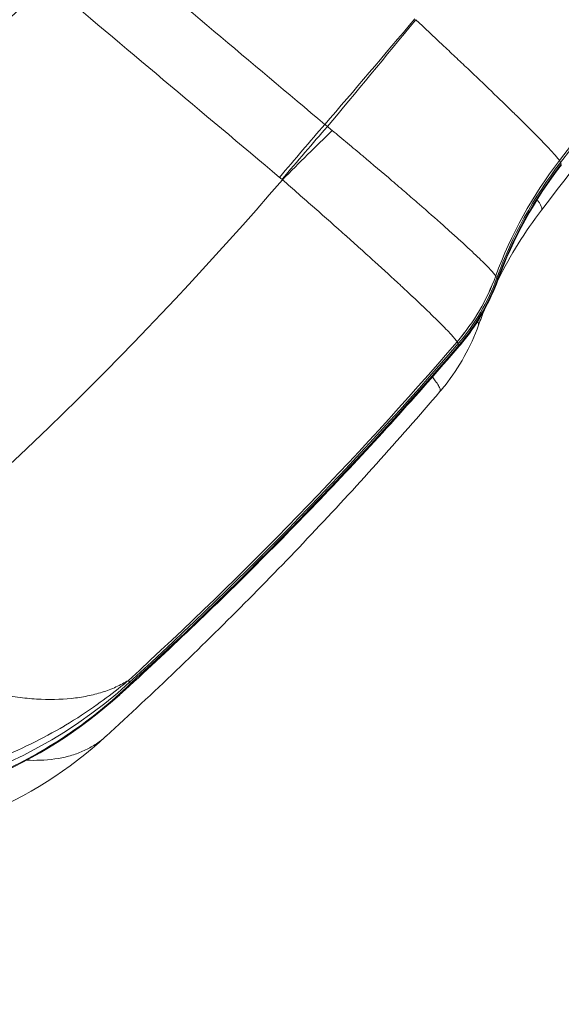
# Model space of a CAD drawing. Extents: x 0 to 25200, y -35640 to 17820.
# Drawn here: x 7174 to 7203, y -25842 to -25790 of the extents above; entities that cross this region are included whole.
import ezdxf

# ---------------------------------------------------------------- set-up
doc = ezdxf.new("R2010")
doc.units = 0
doc.header["$MEASUREMENT"] = 0
doc.header["$PDMODE"] = 1
doc.layers.get('0').update_dxf_attribs({"linetype": 'CONTINUOUS'})
doc.layers.get('DefPoints').update_dxf_attribs({"linetype": 'CONTINUOUS'})
for name, color, linetype, lineweight in [('FRAM3', 1, 'CONTINUOUS', 50), ('外形線', 7, 'CONTINUOUS', 18), ('寸法線', 3, 'CONTINUOUS', 18)]:
    doc.layers.add(name, color=color, linetype=linetype, lineweight=lineweight)
doc.styles.get("Standard").update_dxf_attribs({"font": 'TXT.SHX', "bigfont": 'bigfont.shx'})
doc.dimstyles.new('100-60', dxfattribs={"dimscale": 60, "dimtxt": 3, "dimasz": 3, "dimexe": 0, "dimexo": 1, "dimgap": 1, "dimtad": 3, "dimdec": 1, "dimlfac": 1.666667, "dimdsep": 46, "dimtxsty": 'Standard', "dimblk": 'DOTSMALL', "dimcen": 0, "dimclrd": 256, "dimclre": 256, "dimclrt": 7, "dimadec": 3, "dimazin": 2, "dimtfac": 1, "dimtdec": 1, "dimtix": 1, "dimtmove": 2, "dimatfit": 2, "dimldrblk": 'OPEN', "dimfxl": 0, "dimtolj": 1, "dimlwd": -1, "dimlwe": -1, "dimarcsym": 0})

# ---------------------------------------------------------------- blocks, each defined once
blk = doc.blocks.new('_DotSmall')
at = {"layer": 'FRAM3', "color": 0, "const_width": 0.5}
blk.add_lwpolyline([(-0.0625, 0, 1), (0.0625, 0, 1)], format="xyb", close=True, dxfattribs=at)
blk = doc.blocks.new('*D122')
at = {"layer": 'DefPoints', "color": 0}
for p in [(10003.751, -21630), (10003.751, -25292.515), (4740, -25837.341)]:
    blk.add_point(p, dxfattribs=at)
at = {"layer": '寸法線'}
for p, q in [((4740, -25777.341), (4740, -21630)), ((4740, -21630), (10003.751, -21630)), ((10003.751, -25232.515), (10003.751, -21630))]:
    blk.add_line(p, q, dxfattribs=at)
at = {"layer": '寸法線', "xscale": 180, "yscale": 180, "zscale": 180, "rotation": 180}
blk.add_blockref('_DotSmall', (4740, -21630), dxfattribs=at)
at = {"layer": '寸法線', "xscale": 180, "yscale": 180, "zscale": 180}
blk.add_blockref('_DotSmall', (10003.751, -21630), dxfattribs=at)
at = {"layer": '寸法線', "color": 7, "insert": (7371.876, -21480), "char_height": 180, "attachment_point": 5}
blk.add_mtext('\\A1;8800', dxfattribs=at)
blk = doc.blocks.new('_OPEN')
at = {"color": 0, "linetype": 'ByBlock'}
for p, q in [((-1, 0.16667), (0, 0)), ((0, 0), (-1, -0.16667)), ((0, 0), (-1, 0))]:
    blk.add_line(p, q, dxfattribs=at)
blk = doc.blocks.new('*D123')
at = {"layer": 'DefPoints', "color": 0}
for p in [(7562.591, -22130), (6955.097, -27675.921), (10503.751, -27675.921)]:
    blk.add_point(p, dxfattribs=at)
at = {"layer": '寸法線'}
for p, q in [((7622.591, -22130), (10503.751, -22130)), ((10503.751, -22130), (10503.751, -27675.921)), ((7015.097, -27675.921), (10503.751, -27675.921))]:
    blk.add_line(p, q, dxfattribs=at)
at = {"layer": '寸法線', "xscale": 180, "yscale": 180, "zscale": 180}
for p, rotation in [((10503.751, -22130), 90), ((10503.751, -27675.921), 270)]:
    blk.add_blockref('_DotSmall', p, dxfattribs=dict(at, rotation=rotation))
at = {"layer": '寸法線', "color": 7, "insert": (10353.751, -24902.96), "char_height": 180, "attachment_point": 5, "rotation": 90}
blk.add_mtext('\\A1;9300', dxfattribs=at)

msp = doc.modelspace()

# ---------------------------------------------------------------- linework, layer by layer
at = {"layer": '外形線'}
for p, q in [((7202.49819644, -25797.10229378), (7202.49795689, -25797.10192099)), ((7202.55896873, -25797.19703839), (7202.49819644, -25797.10229378)), ((7202.59637948, -25797.27235015), (7202.55896873, -25797.19703839)), ((7202.59652656, -25797.27264702), (7202.59637948, -25797.27235015)), ((7199.08811153, -25803.27053682), (7199.08803651, -25803.27041966)), ((7199.08815576, -25803.27060578), (7199.08811153, -25803.27053682)), ((7199.15058481, -25803.36801081), (7199.08815576, -25803.27060578)), ((7199.18906683, -25803.44538719), (7199.15058481, -25803.36801081)), ((7199.18909406, -25803.44544199), (7199.18906683, -25803.44538719)), ((7199.18914029, -25803.44553483), (7199.18909406, -25803.44544199)), ((7197.01932666, -25806.79199406), (7197.01977866, -25806.79270081)), ((7197.01977866, -25806.79270081), (7197.01980076, -25806.79273532)), ((7197.01980076, -25806.79273532), (7197.08307927, -25806.89142797)), ((7197.08307927, -25806.89142797), (7197.12206675, -25806.96986349)), ((7197.12206675, -25806.96986349), (7197.1220804, -25806.96989089)), ((7197.1220804, -25806.96989089), (7197.1223584, -25806.97044853)), ((7179.43952839, -25824.90312189), (7179.50138202, -25825.0033559)), ((7179.54183012, -25825.08031196), (7179.50138202, -25825.0033559))]:
    msp.add_line(p, q, dxfattribs=at)
msp.add_arc((7755.26576062, -24157.76739618), 1938.9503309, 225.87444484888, 254.12555582657, dxfattribs=at)
at = {"layer": '外形線', "extrusion": (0, 0, -1)}
msp.add_arc((-7755.26576062, -24157.76739618), 1975.1453309, 285.86420919176, 314.13579056937, dxfattribs=at)
at = {"layer": '外形線'}
for centre, major_axis, ratio, start_param, end_param in [((7037.23310532, -25670.29022248), (-181.47518323, -104.77576232), 0.9936797449, 1.9610734028, 2.5081258011), ((7037.18382049, -25670.20485946), (-181.46190941, -104.7680986), 0.9936797449, 1.9610762544, 2.4879174006), ((7194.74335186, -25788.26097855), (14.70839415, 17.49979261), 0.0359891722, 4.3374745023, 4.670792359), ((7194.90370908, -25788.39383787), (14.45998798, 17.70560215), 0.0291544074, 4.3369692889, 4.6700958682), ((7188.66483465, -25797.56991258), (9.46541972, -7.85108663), 0.2171141343, 1.5742738415, 1.6010820687), ((7036.50078989, -25669.02182724), (-173.13756811, -99.96199129), 0.9936797449, 1.7375217187, 1.9091672667), ((7188.44925287, -25799.478401), (-9.60412547, -6.05553865), 0.9915786059, 1.8701887643, 2.2325390693), ((7188.44929031, -25799.47845984), (-9.55481567, -6.13304752), 0.9916904953, 1.8621655339, 2.2245156988), ((7188.44931243, -25799.47849433), (-9.55842395, -6.12742247), 0.9916875702, 1.8627492418, 2.2250994085), ((7188.50132159, -25799.55782951), (-9.83130914, -5.676164), 0.993679745, 1.9088674065, 2.2712672778), ((7188.52933535, -25799.61709675), (-10.16651536, -5.05477396), 0.9953691963, 1.9707299658, 2.3330801325), ((7188.52934897, -25799.61712417), (-10.1703409, -5.04707247), 0.9953662339, 1.9714838532, 2.3338340181), ((7188.52937218, -25799.61717036), (-10.11960344, -5.14804824), 0.9954587631, 1.9615761244, 2.3239264293), ((7037.18195446, -25670.20162744), (-183.11143253, -105.72046046), 0.9936797449, 1.7893655765, 1.9088652772), ((7037.23310532, -25670.29022248), (-183.12520893, -105.72841434), 0.9936797449, 1.7893655765, 1.9088661787), ((7037.28425619, -25670.37881752), (-183.11143253, -105.72046046), 0.9936797449, 1.7893655765, 1.9088652772)]:
    msp.add_ellipse(centre, major_axis=major_axis, ratio=ratio, start_param=start_param, end_param=end_param, dxfattribs=at)
at = {"layer": '外形線', "extrusion": (0, 0, -1)}
for centre, major_axis, ratio, start_param, end_param in [((7187.5592711, -25798.58928794), (-7.30348516, -8.69297872), 0.0359130326, 1.6084778302, 1.9457177697), ((7187.6872349, -25798.69719215), (-7.3348026, -8.66657056), 0.0360486414, 1.6083485298, 1.945644624), ((7187.70863323, -25798.71682171), (-8.00148778, -8.05512059), 0.0389210258, 1.6053591894, 1.9443230169), ((7198.72052102, -25775.72407493), (-23.2525945, 26.20819446), 0.5736162934, 4.4557370614, 4.4610145119), ((7220.50840625, -25810.90535656), (19.22611825, 12.36672863), 0.9916948491, 4.0596138102, 4.3697609446), ((7220.50864567, -25810.9057295), (19.24850044, 12.33186242), 0.991684118, 4.0578164354, 4.3679635901), ((7220.59213256, -25811.0395546), (19.79465725, 11.42856153), 0.993679745, 4.0119184373, 4.3221107559), ((7220.65161342, -25811.15335451), (20.46611702, 10.18418648), 0.9953721209, 3.9504353427, 4.2605824975), ((7220.65176063, -25811.15365121), (20.48964766, 10.13676174), 0.9953617005, 3.9481301841, 4.2582773185), ((7162.83935446, -25806.8838246), (21.44706711, 12.38259009), 0.9936797449, 1.352227077, 2.455990226)]:
    msp.add_ellipse(centre, major_axis=major_axis, ratio=ratio, start_param=start_param, end_param=end_param, dxfattribs=at)
at = {"layer": '外形線'}
for points, knots in [([(7201.54435701, -25799.7455884), (7206.02606512, -25793.93000634), (7210.20282147, -25787.87689136), (7217.7963777, -25775.53165332), (7221.2306522, -25769.25042819), (7224.33642959, -25762.80908282)], [4.0527419203, 4.0527419203, 4.0527419203, 4.0527419203, 4.15810699042, 4.15810699042, 4.26062735099, 4.26062735099, 4.26062735099, 4.26062735099]), ([(7166.74959523, -25794.64710225), (7168.04355409, -25793.72870635), (7169.30190793, -25792.76097996), (7170.52447089, -25791.74364309), (7172.10409987, -25790.42917925), (7173.62400499, -25789.03189956), (7175.08187532, -25787.54868199)], [0.064698114783, 0.064698114783, 0.064698114783, 0.064698114783, 0.072736563666, 0.072736563666, 0.072736563666, 0.083122750179, 0.083122750179, 0.083122750179, 0.083122750179]), ([(7202.49795689, -25797.10192099), (7202.47548694, -25797.06645002), (7202.44175195, -25797.02073638), (7202.35313234, -25796.91045306), (7202.29821511, -25796.84581094), (7202.10226036, -25796.62391291), (7201.93028886, -25796.43893208), (7201.50057084, -25795.99183678), (7201.24869183, -25795.7358487), (7200.82020033, -25795.30750729), (7200.66875658, -25795.15716801), (7200.34845057, -25794.84114652), (7200.17908607, -25794.67497437), (7199.64730374, -25794.15581917), (7199.2661651, -25793.78700754), (7198.45090166, -25793.00364476), (7198.02689217, -25792.59880941), (7197.36758758, -25791.97247104), (7197.1439115, -25791.7604901), (7196.68865169, -25791.3299894), (7196.45605322, -25791.11051529), (7195.75505598, -25790.45039814), (7195.28359497, -25790.00815541), (7194.80806823, -25789.56363507)], [0, 0, 0, 0, 0.001628039262, 0.001628039262, 0.003256078524, 0.003256078524, 0.006512157047, 0.006512157047, 0.009768235571, 0.009768235571, 0.011396274833, 0.011396274833, 0.013024314095, 0.013024314095, 0.016280392619, 0.016280392619, 0.019536471142, 0.019536471142, 0.021164510404, 0.021164510404, 0.022792549666, 0.022792549666, 0.02604862819, 0.02604862819, 0.02604862819, 0.02604862819]), ([(7199.08803651, -25803.27041966), (7199.0381717, -25803.19280323), (7198.939169, -25803.07536316), (7198.72003687, -25802.84196969), (7198.63514582, -25802.75457176), (7198.4412941, -25802.56027394), (7198.33169621, -25802.45276427), (7197.97045421, -25802.10471303), (7197.68806607, -25801.8401501), (7197.20390472, -25801.39591808), (7197.03235835, -25801.23989379), (7196.66848087, -25800.91159217), (7196.47548875, -25800.73873769), (7195.87657487, -25800.20590163), (7195.4477059, -25799.82887217), (7194.76065886, -25799.23113337), (7194.52430852, -25799.02648889), (7194.03649529, -25798.60608383), (7193.78660527, -25798.39168689), (7193.02872357, -25797.74421482), (7192.50887116, -25797.3036887), (7191.7072075, -25796.62962117), (7191.43578782, -25796.40226425), (7190.88767148, -25795.9448845), (7190.61259246, -25795.71620809), (7190.33649015, -25795.48754638)], [0, 0, 0, 0, 0.00353409029, 0.00353409029, 0.005301135434, 0.005301135434, 0.007068180579, 0.007068180579, 0.010602270869, 0.010602270869, 0.012369316013, 0.012369316013, 0.014136361158, 0.014136361158, 0.017670451448, 0.017670451448, 0.019437496592, 0.019437496592, 0.021204541737, 0.021204541737, 0.024738632027, 0.024738632027, 0.026505677172, 0.026505677172, 0.028272722316, 0.028272722316, 0.028272722316, 0.028272722316]), ([(7187.67180618, -25798.127229), (7187.96002815, -25798.37774067), (7188.24744199, -25798.62837695), (7188.53399892, -25798.87909219), (7188.53686449, -25798.88159934), (7188.53973006, -25798.88410658), (7188.54259563, -25798.88661391), (7188.82866013, -25799.13691511), (7189.11451779, -25799.38786985), (7189.39555925, -25799.63542158), (7189.3988589, -25799.63832803), (7189.40215806, -25799.64123417), (7189.40545675, -25799.64414), (7189.97049505, -25800.14188562), (7190.51998215, -25800.62926826), (7191.05412667, -25801.10644868), (7191.05741446, -25801.10938584), (7191.06070166, -25801.11232261), (7191.06398828, -25801.115259), (7191.32933288, -25801.35232737), (7191.59080231, -25801.58680464), (7191.84845607, -25801.81877634), (7191.85163705, -25801.82164025), (7191.85481705, -25801.82450342), (7191.85799608, -25801.82736586), (7192.11556147, -25802.05928111), (7192.36647607, -25802.28614378), (7192.60901948, -25802.50637596), (7192.61194775, -25802.50903486), (7192.61487491, -25802.5116929), (7192.61780096, -25802.51435006), (7193.1057391, -25802.95745007), (7193.56256765, -25803.37619242), (7193.98800614, -25803.77036561), (7193.99030133, -25803.77249213), (7193.99259572, -25803.77461804), (7193.9948893, -25803.77674333), (7194.20650543, -25803.97283257), (7194.41128096, -25804.16372336), (7194.60533973, -25804.34582529), (7194.6072655, -25804.34763241), (7194.60919018, -25804.34943862), (7194.61111377, -25804.35124394), (7194.80516238, -25804.5333612), (7194.98815313, -25804.70635626), (7195.1603779, -25804.87047284), (7195.16189939, -25804.87192271), (7195.16342006, -25804.87337189), (7195.16493989, -25804.87482038), (7195.51097561, -25805.20461381), (7195.81373113, -25805.49871603), (7196.07217685, -25805.75629713), (7196.07298007, -25805.75709766), (7196.07378285, -25805.75789783), (7196.0745852, -25805.75869764), (7196.2034577, -25805.88716321), (7196.3211645, -25806.00644439), (7196.42527034, -25806.11405689), (7196.53003041, -25806.22234565), (7196.62175644, -25806.31954657), (7196.70067496, -25806.40585379), (7196.85852396, -25806.57848132), (7196.96547616, -25806.70781806), (7197.01932666, -25806.79199406)], [0, 0, 0, 0, 0.001906269095, 0.001906269095, 0.001906269095, 0.00192533176, 0.00192533176, 0.00192533176, 0.003828320919, 0.003828320919, 0.003828320919, 0.00385066352, 0.00385066352, 0.00385066352, 0.007677770269, 0.007677770269, 0.007677770269, 0.007701327041, 0.007701327041, 0.007701327041, 0.00960317867, 0.00960317867, 0.00960317867, 0.009626658801, 0.009626658801, 0.009626658801, 0.011529022971, 0.011529022971, 0.011529022971, 0.011551990561, 0.011551990561, 0.011551990561, 0.015381991639, 0.015381991639, 0.015381991639, 0.015402654082, 0.015402654082, 0.015402654082, 0.0173090673, 0.0173090673, 0.0173090673, 0.017327985842, 0.017327985842, 0.017327985842, 0.019236457441, 0.019236457441, 0.019236457441, 0.019253317602, 0.019253317602, 0.019253317602, 0.023092050868, 0.023092050868, 0.023092050868, 0.023103981123, 0.023103981123, 0.023103981123, 0.025020208269, 0.025020208269, 0.025020208269, 0.026948477442, 0.026948477442, 0.026948477442, 0.030805308163, 0.030805308163, 0.030805308163, 0.030805308163]), ([(7201.54436227, -25799.74556669), (7201.54785321, -25799.74104377), (7201.55074254, -25799.73598323), (7201.56292056, -25799.70620975), (7201.56168793, -25799.67209506), (7201.52526964, -25799.54050295), (7201.45764592, -25799.41403537), (7201.33252498, -25799.22869729), (7201.3194848, -25799.20970771), (7201.30592934, -25799.19027916)], [0.0012514725874, 0.0012514725874, 0.0012514725874, 0.0012514725874, 0.0016280392619, 0.0016280392619, 0.0032560785237, 0.0032560785237, 0.0065121570475, 0.0065121570475, 0.0068742278463, 0.0068742278463, 0.0068742278463, 0.0068742278463]), ([(7199.20157912, -25803.5000475), (7198.78254854, -25804.65302464), (7198.16633775, -25805.75114028), (7197.31324501, -25806.81881084), (7197.22389905, -25806.92648828), (7197.1326099, -25807.03246027)], [0, 0, 0, 0, 0.61338384366, 0.61338384366, 0.68331937153, 0.68331937153, 0.68331937153, 0.68331937153]), ([(7198.16930003, -25805.90786771), (7197.75357285, -25807.06278657), (7197.14037367, -25808.16342835), (7196.28845525, -25809.23630197), (7196.19772685, -25809.34624861), (7196.10497858, -25809.45443033)], [0, 0, 0, 0, 0.61375124649, 0.61375124649, 0.68500160008, 0.68500160008, 0.68500160008, 0.68500160008]), ([(7198.16929554, -25805.90786377), (7198.17804726, -25805.88355388), (7198.17539541, -25805.84996172), (7198.15196963, -25805.77762216), (7198.13693977, -25805.74355009), (7198.11642615, -25805.70501505)], [0.0018437659792, 0.0018437659792, 0.0018437659792, 0.0018437659792, 0.0035340902895, 0.0035340902895, 0.0047084547104, 0.0047084547104, 0.0047084547104, 0.0047084547104]), ([(7197.13252584, -25807.03237985), (7195.99987625, -25808.347203), (7194.85105799, -25809.64818965), (7192.52178172, -25812.22170206), (7191.34132372, -25813.49422781), (7188.94948461, -25816.01004784), (7187.73810351, -25817.2533421), (7185.28515347, -25819.70994624), (7184.04358453, -25820.9232561), (7181.5451556, -25823.30567013), (7180.28862515, -25824.47511818), (7179.01807966, -25825.62920443)], [3.8534566328, 3.8534566328, 3.8534566328, 3.8534566328, 3.87810246174, 3.87810246174, 3.90274829068, 3.90274829068, 3.92739411962, 3.92739411962, 3.95203994856, 3.95203994856, 3.97640831293, 3.97640831293, 3.97640831293, 3.97640831293]), ([(7195.70221707, -25808.67561089), (7195.75798241, -25808.74653334), (7195.80844741, -25808.81317621), (7195.85357176, -25808.87550758), (7195.85400113, -25808.87610068), (7195.85443001, -25808.87669338), (7195.8548584, -25808.87728569), (7195.92366572, -25808.97242198), (7195.9797931, -25809.05735497), (7196.02214294, -25809.13034801), (7196.06475893, -25809.20379975), (7196.0938459, -25809.26571428), (7196.10963908, -25809.31629359), (7196.12979687, -25809.380851), (7196.12844188, -25809.42706537), (7196.10497946, -25809.45443108)], [0.0218382516546, 0.0218382516546, 0.0218382516546, 0.0218382516546, 0.0230920508683, 0.0230920508683, 0.0230920508683, 0.0231039811225, 0.0231039811225, 0.0231039811225, 0.0250202082688, 0.0250202082688, 0.0250202082688, 0.0269484774422, 0.0269484774422, 0.0269484774422, 0.0294096426842, 0.0294096426842, 0.0294096426842, 0.0294096426842]), ([(7196.10484032, -25809.45443809), (7194.98975659, -25810.75507393), (7193.8589086, -25812.0420525), (7191.56635383, -25814.58792953), (7190.40464706, -25815.84682797), (7188.05106286, -25818.33579571), (7186.85918544, -25819.56586498), (7184.44596612, -25821.99644231), (7183.22462423, -25823.19695035), (7180.75319974, -25825.56769059), (7179.50311716, -25826.73792278), (7178.23903471, -25827.89266866)], [2.28266920159, 2.28266920159, 2.28266920159, 2.28266920159, 2.30703982842, 2.30703982842, 2.33141045524, 2.33141045524, 2.35578108206, 2.35578108206, 2.38015170889, 2.38015170889, 2.40452233571, 2.40452233571, 2.40452233571, 2.40452233571]), ([(7179.43952839, -25824.90312189), (7179.22805479, -25825.03338601), (7179.00475399, -25825.15166002), (7178.53763642, -25825.36273195), (7178.29314316, -25825.45591166), (7177.78235687, -25825.61745626), (7177.5172307, -25825.68546747), (7176.96712364, -25825.79644974), (7176.68165073, -25825.83946704), (7175.79764726, -25825.93064944), (7175.17576375, -25825.94095654), (7174.19095206, -25825.88293479), (7173.85272932, -25825.85111497), (7173.1642643, -25825.76343655), (7172.8147711, -25825.70777021), (7171.74999387, -25825.50658485), (7171.01855938, -25825.32708163), (7169.88466031, -25824.99110405), (7169.49968865, -25824.86764599), (7168.71998289, -25824.59928509), (7168.32738894, -25824.45516061), (7167.53606249, -25824.14759356), (7167.13757834, -25823.98417561), (7166.34485463, -25823.64338409), (7165.94924844, -25823.4654925), (7164.76383397, -25822.91085453), (7163.97546537, -25822.51325106), (7163.18651194, -25822.09038458)], [-0.000037312909, -0.000037312909, -0.000037312909, -0.000037312909, 0.002191603699, 0.002191603699, 0.004420520308, 0.004420520308, 0.006649436917, 0.006649436917, 0.008878353525, 0.008878353525, 0.013336186743, 0.013336186743, 0.015565103351, 0.015565103351, 0.01779401996, 0.01779401996, 0.022251853177, 0.022251853177, 0.024480769786, 0.024480769786, 0.026709686394, 0.026709686394, 0.028938603003, 0.028938603003, 0.031167519612, 0.031167519612, 0.035625352829, 0.035625352829, 0.035625352829, 0.035625352829]), ([(7163.65181411, -25830.96966412), (7164.03417585, -25830.95219011), (7164.41475377, -25830.92694752), (7164.79366594, -25830.89399457), (7165.14782459, -25830.86319437), (7165.50052964, -25830.82565813), (7165.8518238, -25830.78140445), (7165.8742359, -25830.77858112), (7165.89664227, -25830.77573046), (7165.91904293, -25830.77285247), (7166.62341315, -25830.68235651), (7167.32217414, -25830.56486929), (7168.01559076, -25830.42011666), (7168.05239623, -25830.41243342), (7168.08918448, -25830.40467387), (7168.12595634, -25830.39683786), (7168.44659221, -25830.32851098), (7168.76675811, -25830.25415297), (7169.08420964, -25830.17429666), (7169.12566901, -25830.16386737), (7169.16708051, -25830.1533446), (7169.20843805, -25830.14272975), (7169.5200695, -25830.06274623), (7169.82864965, -25829.97757818), (7170.13440672, -25829.8872828), (7170.17799619, -25829.87441007), (7170.22152739, -25829.86143341), (7170.26500076, -25829.84835306), (7170.91235264, -25829.65357672), (7171.5469191, -25829.43583744), (7172.16945482, -25829.19551241), (7172.21186632, -25829.17913978), (7172.25422103, -25829.16266282), (7172.29651937, -25829.14608164), (7172.95431077, -25828.88822375), (7173.59843847, -25828.60514705), (7174.22971847, -25828.29651809), (7174.8295768, -25828.00325099), (7175.41841555, -25827.68656128), (7175.99471399, -25827.34662667), (7176.0206966, -25827.3313006), (7176.04665242, -25827.31592806), (7176.0725814, -25827.30050903), (7176.6562833, -25826.95340252), (7177.22265135, -25826.58528676), (7177.77276402, -25826.19512203), (7178.20367619, -25825.88949967), (7178.62443053, -25825.5704165), (7179.03390536, -25825.23880363), (7179.17039698, -25825.12826601), (7179.30638814, -25825.01570387), (7179.43952839, -25824.90312189)], [0, 0, 0, 0, 0.001897139409, 0.001897139409, 0.001897139409, 0.003670342757, 0.003670342757, 0.003670342757, 0.003783470749, 0.003783470749, 0.003783470749, 0.007340685514, 0.007340685514, 0.007340685514, 0.007529496929, 0.007529496929, 0.007529496929, 0.009175856892, 0.009175856892, 0.009175856892, 0.009390872574, 0.009390872574, 0.009390872574, 0.01101102827, 0.01101102827, 0.01101102827, 0.011242001571, 0.011242001571, 0.011242001571, 0.014681371027, 0.014681371027, 0.014681371027, 0.014915685031, 0.014915685031, 0.014915685031, 0.018559556785, 0.018559556785, 0.018559556785, 0.022022056541, 0.022022056541, 0.022022056541, 0.022178164508, 0.022178164508, 0.022178164508, 0.025692399298, 0.025692399298, 0.025692399298, 0.028445156365, 0.028445156365, 0.028445156365, 0.029362742055, 0.029362742055, 0.029362742055, 0.029362742055]), ([(7179.54183012, -25825.08031196), (7179.02997982, -25825.575348), (7178.49775763, -25826.04848035), (7177.94700545, -25826.49718284), (7177.41970835, -25826.92677627), (7176.87584872, -25827.33378711), (7176.31422902, -25827.71905092), (7176.28924721, -25827.73618812), (7176.26423733, -25827.75327672), (7176.23919942, -25827.7703167), (7175.68460055, -25828.14775859), (7175.11686572, -25828.50092298), (7174.53730017, -25828.82926005), (7173.92734028, -25829.17481622), (7173.30365949, -25829.49330742), (7172.66522036, -25829.78468428), (7172.62414297, -25829.80343157), (7172.58300465, -25829.8220667), (7172.54180487, -25829.84058942), (7171.93742445, -25830.11230856), (7171.32001903, -25830.35972003), (7170.68856713, -25830.58198441), (7170.64614143, -25830.59691781), (7170.60365214, -25830.61173753), (7170.5610987, -25830.62644313), (7170.2627571, -25830.72954391), (7169.96130539, -25830.82702019), (7169.65648093, -25830.91875525), (7169.61600851, -25830.93093518), (7169.57547637, -25830.94301305), (7169.53489038, -25830.95498708), (7169.22426303, -25831.04663107), (7168.91057252, -25831.1321724), (7168.5959764, -25831.21092859), (7168.55988257, -25831.21996434), (7168.52376689, -25831.22891413), (7168.48762845, -25831.237778), (7167.80703308, -25831.40471147), (7167.11912279, -25831.54096714), (7166.42313621, -25831.64595917), (7166.4009952, -25831.64929922), (7166.37884597, -25831.65260758), (7166.35668847, -25831.6558842), (7166.00949436, -25831.70722682), (7165.66026737, -25831.75077486), (7165.30887523, -25831.78635458), (7164.93291584, -25831.82442183), (7164.55447717, -25831.85336969), (7164.17329404, -25831.87288509)], [-0.000041825507, -0.000041825507, -0.000041825507, -0.000041825507, 0.003652143523, 0.003652143523, 0.003652143523, 0.007188796155, 0.007188796155, 0.007188796155, 0.007346112554, 0.007346112554, 0.007346112554, 0.010830729473, 0.010830729473, 0.010830729473, 0.014498091342, 0.014498091342, 0.014498091342, 0.014734050616, 0.014734050616, 0.014734050616, 0.018195456325, 0.018195456325, 0.018195456325, 0.018428019646, 0.018428019646, 0.018428019646, 0.020058518193, 0.020058518193, 0.020058518193, 0.020275004162, 0.020275004162, 0.020275004162, 0.021931892721, 0.021931892721, 0.021931892721, 0.022121988677, 0.022121988677, 0.022121988677, 0.025702066761, 0.025702066761, 0.025702066761, 0.025815957708, 0.025815957708, 0.025815957708, 0.02760055788, 0.02760055788, 0.02760055788, 0.029509926738, 0.029509926738, 0.029509926738, 0.029509926738]), ([(7178.97467073, -25825.6686236), (7178.98215668, -25825.66182754), (7178.98962602, -25825.65501259), (7179.09335524, -25825.55989724), (7179.18688333, -25825.46844126), (7179.3230905, -25825.3264573), (7179.36781186, -25825.27832908), (7179.45589633, -25825.18046291), (7179.49970943, -25825.13018927), (7179.54183012, -25825.08031196)], [0.0329971449748, 0.0329971449748, 0.0329971449748, 0.0329971449748, 0.0330825086189, 0.0330825086189, 0.0341852589062, 0.0341852589062, 0.0347366340499, 0.0347366340499, 0.0352880091935, 0.0352880091935, 0.0352880091935, 0.0352880091935]), ([(7178.97179314, -25825.67164403), (7176.89806095, -25827.55341422), (7174.47468288, -25829.10609297), (7169.47924455, -25831.15541996), (7166.86675074, -25831.76113615), (7164.24090665, -25831.89875438)], [0, 0, 0, 0, 1.4555173312, 1.4555173312, 2.7725027391, 2.7725027391, 2.7725027391, 2.7725027391]), ([(7178.23692245, -25827.89480973), (7176.28780449, -25829.67491607), (7174.00657722, -25831.14041292), (7169.83781646, -25832.87887044), (7168.02421974, -25833.39450581), (7166.16084902, -25833.68777141)], [0, 0, 0, 0, 1.4022419197, 1.4022419197, 2.362701552, 2.362701552, 2.362701552, 2.362701552]), ([(7178.23681023, -25827.89468649), (7178.18109408, -25827.94551752), (7178.12410667, -25827.99487283), (7177.89484742, -25828.18325731), (7177.71270332, -25828.31119975), (7177.32602567, -25828.54162706), (7177.1223782, -25828.64360255), (7176.69401042, -25828.8215194), (7176.46889702, -25828.89756079), (7175.76332586, -25829.08586378), (7175.25611228, -25829.15790972), (7174.47856239, -25829.18612984), (7174.23970443, -25829.18508412), (7173.99495729, -25829.17463973)], [0.001432940694, 0.001432940694, 0.001432940694, 0.001432940694, 0.002191603699, 0.002191603699, 0.004420520308, 0.004420520308, 0.006649436917, 0.006649436917, 0.008878353525, 0.008878353525, 0.013336186743, 0.013336186743, 0.015220794923, 0.015220794923, 0.015220794923, 0.015220794923])]:
    msp.add_open_spline(points, degree=3, knots=knots, dxfattribs=at)
for points in [[(7189.9432979, -25795.16185342), (7185.98685429, -25791.83737743), (7182.03041962, -25788.51289142), (7178.07399633, -25785.18839266)], [(7175.08187532, -25787.54868199), (7179.22875561, -25791.03232439), (7183.3756094, -25794.51599838), (7187.52244266, -25797.99969684)], [(7202.60676119, -25797.32376452), (7201.16677492, -25799.18255095), (7200.00437155, -25801.29112815), (7199.20157641, -25803.50004878)], [(7187.52244266, -25797.99969684), (7187.5651637, -25798.03558621), (7187.60781978, -25798.07155284), (7187.65041032, -25798.10759656)], [(7187.65041032, -25798.10759656), (7187.65779936, -25798.11384979), (7187.66494133, -25798.12040593), (7187.67180618, -25798.127229)], [(7201.54436932, -25799.7455731), (7200.65148858, -25800.90419881), (7199.86694476, -25802.15968432), (7199.21064138, -25803.47515232)], [(7199.06017479, -25803.7824704), (7199.06016861, -25803.78248327), (7199.06016242, -25803.78249615), (7199.06015624, -25803.78250902)], [(7199.20157893, -25803.50004734), (7199.2056966, -25803.48871597), (7199.20152315, -25803.47052271), (7199.18914029, -25803.44553483)], [(7198.6440844, -25804.70010121), (7198.64408045, -25804.70011047), (7198.64407649, -25804.70011973), (7198.64407254, -25804.700129)], [(7198.48776063, -25805.07557488), (7198.37591227, -25805.35121019), (7198.26967869, -25805.62871214), (7198.16922652, -25805.90777198)], [(7197.1223584, -25806.97044853), (7197.13795524, -25807.00177144), (7197.14129434, -25807.0223699), (7197.1326168, -25807.03245432)], [(7196.10497946, -25809.45443108), (7196.10495909, -25809.45445484), (7196.10493869, -25809.45447859), (7196.10491829, -25809.45450233)], [(7178.97158921, -25825.67141921), (7178.97261669, -25825.6704877), (7178.97364387, -25825.66955582), (7178.97467073, -25825.6686236)], [(7178.23902856, -25827.89266127), (7178.23828934, -25827.8933366), (7178.2375499, -25827.89401167), (7178.23681023, -25827.89468649)]]:
    msp.add_open_spline(points, degree=3, dxfattribs=at)

# ---------------------------------------------------------------- dimensions: what is measured, and where the dimension line sits
at = {"layer": '寸法線'}
dim = msp.add_linear_dim(base=(10003.75141919, -21630), p1=(4740, -25837.34114722), p2=(10003.75141919, -25292.51494135), text='8800', dimstyle='100-60', override={"dimdec": 6}, dxfattribs=at)
dim.commit()
dim.dimension.update_dxf_attribs({"geometry": '*D122', "text_midpoint": (7371.87570959, -21480)})
dim = msp.add_linear_dim(base=(10503.75141919, -27675.92091533), p1=(7562.59093068, -22130), p2=(6955.09656402, -27675.92091533), angle=90, text='9300', dimstyle='100-60', override={"dimdec": 6}, dxfattribs=at)
dim.commit()
dim.dimension.update_dxf_attribs({"geometry": '*D123', "text_midpoint": (10353.75141919, -24902.96045767)})

doc.saveas('drawing.dxf')
